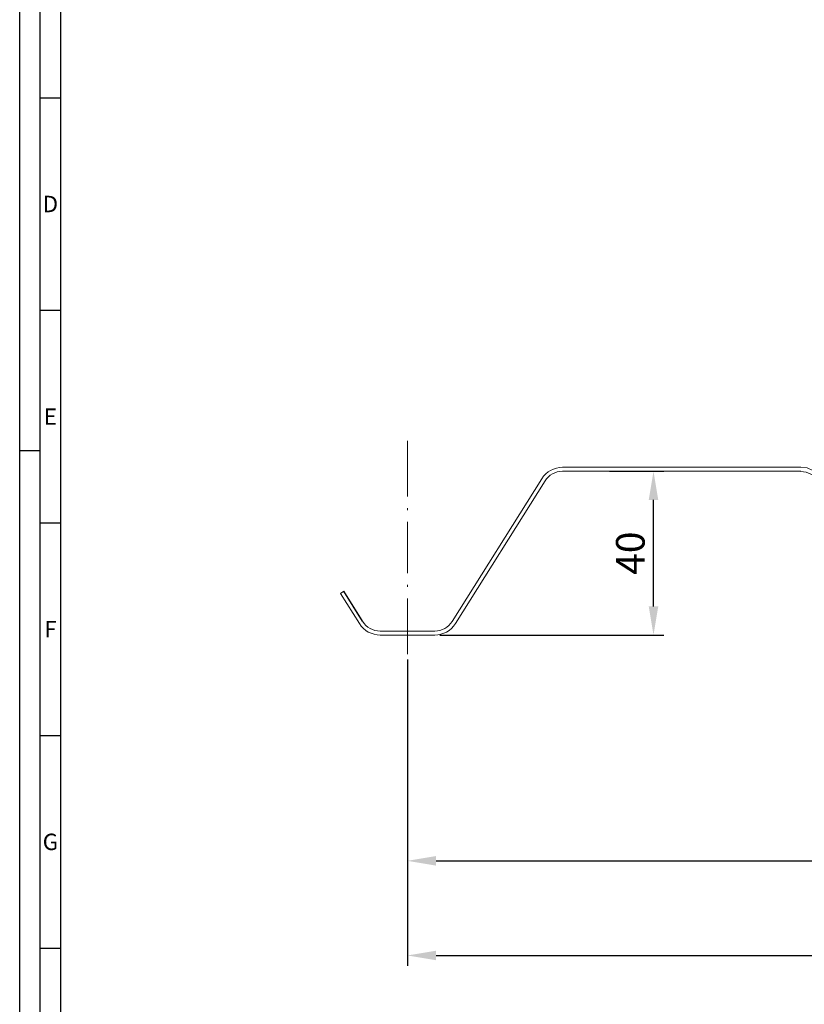
# Model space of a CAD drawing. Units: millimetres. Extents: x -664 to 598, y -426 to 518.
# Drawn here: x -591 to -399, y 33 to 274 of the extents above; entities that cross this region are included whole.
import ezdxf
from ezdxf.enums import TextEntityAlignment as Align

# ---------------------------------------------------------------- set-up
doc = ezdxf.new("R2010")
doc.units = ezdxf.units.MM
doc.layers.add('AM_5', color=3, linetype='Continuous', lineweight=25)
doc.layers.add('AM_BOR', color=7, linetype='Continuous', lineweight=50)
doc.layers.add('LC-001-100-D00-0', color=44, linetype='ByBlock')
doc.styles.add('ACDINTS', font='isocp.shx', dxfattribs={"height": 1})
doc.dimstyles.new('ISO-25$0', dxfattribs={"dimtxt": 2.5, "dimasz": 2.5, "dimexe": 1.25, "dimexo": 0.625, "dimtad": 1, "dimtxsty": 'Standard', "dimcen": 2.5, "dimadec": 0, "dimazin": 0, "dimtfac": 1, "dimtmove": 0, "dimatfit": 3, "dimfxl": 0, "dimarcsym": 0})

# ---------------------------------------------------------------- blocks, each defined once
blk = doc.blocks.new('KLON458')
at = {"layer": 'LC-001-100-D00-0', "color": 7, "lineweight": 13}
for p, q in [((-511.9, 134.13), (-512.73, 133.55)), ((-507.61, 127.21), (-511.9, 134.13)), ((-511.9, 134.13), (-511.9, 134.13))]:
    blk.add_line(p, q, dxfattribs=at)
blk = doc.blocks.new('KLON465')
at = {"layer": 'LC-001-100-D00-0', "color": 7, "lineweight": 13}
for p, q in [((-399.01, 163.24), (-400.33, 163.4)), ((-397.86, 162.74), (-399.01, 163.24)), ((-399.01, 163.24), (-399.01, 163.24)), ((-393.49, 160.19), (-397.86, 162.74)), ((-397.86, 162.74), (-397.86, 162.74))]:
    blk.add_line(p, q, dxfattribs=at)
blk = doc.blocks.new('KLON466')
at = {"layer": 'LC-001-100-D00-0', "color": 7, "lineweight": 13}
for p, q in [((-398.77, 164.23), (-400.33, 164.39)), ((-397.36, 163.65), (-398.77, 164.23)), ((-398.77, 164.23), (-398.77, 164.23))]:
    blk.add_line(p, q, dxfattribs=at)
blk = doc.blocks.new('DIN_A0')
blk.add_line((5, 5), (5, 836))
at = {"layer": 'AM_BOR', "color": 1, "lineweight": 25}
for p, q in [((0, 0), (0, 841)), ((10, 831), (10, 10)), ((5, 680.1875), (10, 680.1875)), ((5, 628.25), (10, 628.25)), ((0, 594), (5, 594)), ((5, 576.3125), (10, 576.3125)), ((5, 524.375), (10, 524.375)), ((5, 472.4375), (10, 472.4375))]:
    blk.add_line(p, q, dxfattribs=at)
at = {"layer": 'AM_BOR', "color": 1, "lineweight": 25, "style": 'ACDINTS'}
for s, p in [('D', (7.5, 654.21875)), ('E', (7.5, 602.28125)), ('F', (7.5, 550.34375)), ('G', (7.5, 498.40625))]:
    blk.add_text(s, height=4, dxfattribs=at).set_placement(p, align=Align.MIDDLE_CENTER)
blk = doc.blocks.new('*D1090')
at = {"layer": 'AM_5', "color": 0, "lineweight": -2}
for p, q in [((-447.06, 163.41), (-433.81, 163.41)), ((-436.31, 130.41), (-436.31, 156.41)), ((-488.5, 123.41), (-433.81, 123.41))]:
    blk.add_line(p, q, dxfattribs=at)
at = {"layer": 'AM_5', "color": 0}
for points in [[(-437.48, 156.41), (-435.14, 156.41), (-436.31, 163.41)], [(-437.48, 130.41), (-435.14, 130.41), (-436.31, 123.41)]]:
    blk.add_solid(points, dxfattribs=at)
at = {"layer": 'Defpoints', "color": 0}
for p in [(-448.31, 163.41), (-436.31, 163.41), (-489.75, 123.41)]:
    blk.add_point(p, dxfattribs=at)
at = {"layer": 'AM_5', "color": 0, "insert": (-441.06, 143.41), "char_height": 7, "attachment_point": 5, "rotation": 90}
blk.add_mtext('40', dxfattribs=at)
blk = doc.blocks.new('*D1094')
at = {"layer": 'AM_5', "color": 0, "lineweight": -2}
for p, q in [((-496.4, 117.46), (-496.4, 65.76)), ((-163.09, 117.46), (-163.09, 65.76)), ((-489.4, 68.26), (-170.09, 68.26))]:
    blk.add_line(p, q, dxfattribs=at)
at = {"layer": 'AM_5', "color": 0}
for points in [[(-489.4, 69.43), (-489.4, 67.09), (-496.4, 68.26)], [(-170.09, 69.43), (-170.09, 67.09), (-163.09, 68.26)]]:
    blk.add_solid(points, dxfattribs=at)
at = {"layer": 'Defpoints', "color": 0}
for p in [(-496.4, 118.71), (-163.09, 118.71), (-163.09, 68.26)]:
    blk.add_point(p, dxfattribs=at)
at = {"layer": 'AM_5', "color": 0, "insert": (-329.75, 73.01), "char_height": 7, "attachment_point": 5}
blk.add_mtext('333', dxfattribs=at)
blk = doc.blocks.new('*D1095')
at = {"layer": 'AM_5', "color": 0, "lineweight": -2}
for p, q in [((-496.4, 117.46), (-496.4, 42.65)), ((503.6, 117.46), (503.6, 42.65)), ((-489.4, 45.15), (496.6, 45.15))]:
    blk.add_line(p, q, dxfattribs=at)
at = {"layer": 'AM_5', "color": 0}
for points in [[(-489.4, 46.31), (-489.4, 43.98), (-496.4, 45.15)], [(496.6, 46.31), (496.6, 43.98), (503.6, 45.15)]]:
    blk.add_solid(points, dxfattribs=at)
at = {"layer": 'Defpoints', "color": 0}
for p in [(-496.4, 118.71), (503.6, 118.71), (503.6, 45.15)]:
    blk.add_point(p, dxfattribs=at)
at = {"layer": 'AM_5', "color": 0, "insert": (3.6, 49.9), "char_height": 7, "attachment_point": 5}
blk.add_mtext('1000', dxfattribs=at)

msp = doc.modelspace()

# ---------------------------------------------------------------- linework, layer by layer
at = {"color": 7}
msp.add_line((-507.34, 126.77), (-511.9, 134.13), dxfattribs=at)
at = {"color": 7, "lineweight": 13}
msp.add_arc((-503.09, 129.4), 5, 211.7646, 270, dxfattribs=at)
at = {"layer": 'LC-001-100-D00-0', "color": 7, "lineweight": 13}
for p, q in [((-496.4, 157.3), (-496.4, 170.83)), ((-400.33, 164.4), (-458.52, 164.4)), ((-485.47, 126.74), (-463.6, 161.59)), ((-400.33, 163.41), (-458.56, 163.41)), ((-435.87, 163.4), (-438.59, 163.4)), ((-484.67, 126.22), (-462.79, 161.06)), ((-496.4, 153.92), (-496.4, 154.42)), ((-496.4, 138.5), (-496.4, 151.04)), ((-496.4, 135.2), (-496.4, 135.7)), ((-508.13, 126.23), (-512.73, 133.55)), ((-496.4, 118.71), (-496.4, 132.32)), ((-489.71, 124.4), (-503.09, 124.4)), ((-489.75, 123.41), (-503.05, 123.41))]:
    msp.add_line(p, q, dxfattribs=at)
for centre, radius, start, end in [((-458.52, 158.4), 6, 90, 147.8828), ((-458.56, 158.41), 5, 90, 147.8828), ((-503.05, 129.41), 6, 212.0726, 270), ((-489.75, 129.41), 6, 270, 327.8828), ((-489.71, 129.4), 5, 270, 327.8828)]:
    msp.add_arc(centre, radius, start, end, dxfattribs=at)

# ---------------------------------------------------------------- block references
at = {"lineweight": 0}
msp.add_blockref('DIN_A0', (-591.09, -425.51), dxfattribs=at)
at = {"layer": 'LC-001-100-D00-0', "color": 7, "lineweight": 13}
for name in ['KLON466', 'KLON465', 'KLON458']:
    msp.add_blockref(name, (0, 0), dxfattribs=at)

# ---------------------------------------------------------------- dimensions: what is measured, and where the dimension line sits
at = {"layer": 'AM_5'}
for base, p1, p2, angle, picture, middle in [((-436.31, 163.41), (-489.75, 123.41), (-448.31, 163.41), 90, '*D1090', (-441.06, 143.41)), ((-163.09, 68.26), (-496.4, 118.71), (-163.09, 118.71), 0, '*D1094', (-329.75, 73.01)), ((503.6, 45.15), (-496.4, 118.71), (503.6, 118.71), 0, '*D1095', (3.6, 49.9))]:
    dim = msp.add_linear_dim(base=base, p1=p1, p2=p2, angle=angle, dimstyle='ISO-25$0', override={"dimscale": 2, "dimtxt": 3.5, "dimasz": 3.5, "dimdec": 0}, dxfattribs=at)
    dim.commit()
    dim.dimension.update_dxf_attribs({"geometry": picture, "text_midpoint": middle})

doc.saveas('drawing.dxf')
